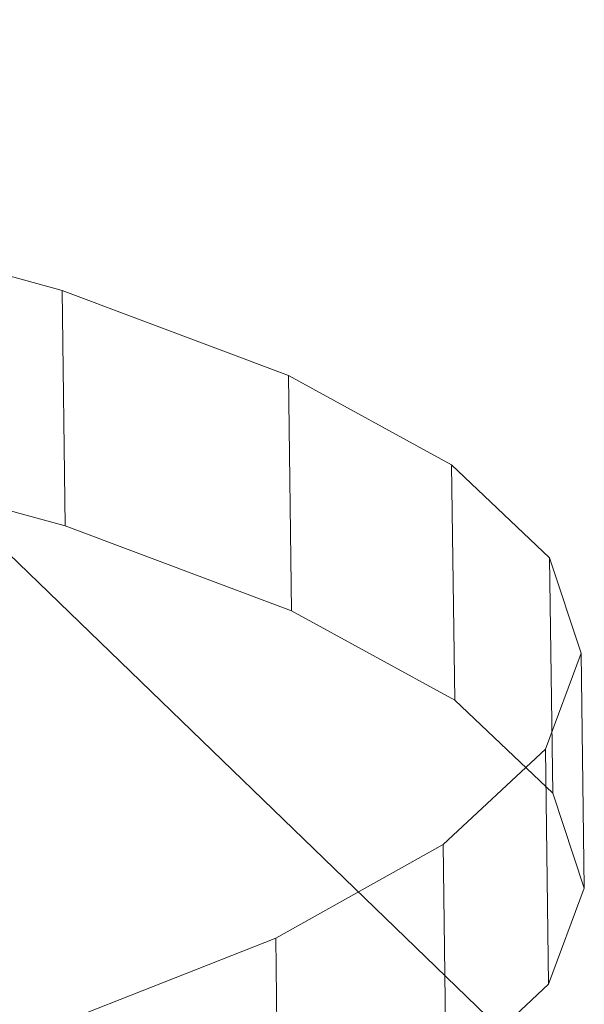
# Model space of a CAD drawing. Units: millimetres. Extents: x -239839 to -231652, y -31622 to -24602.
# Drawn here: x -237592 to -237589, y -28020 to -28015 of the extents above; entities that cross this region are included whole.
import ezdxf

# ---------------------------------------------------------------- set-up
doc = ezdxf.new("R2010")
doc.units = ezdxf.units.MM
doc.linetypes.add('K5LT32824', pattern=[0])
doc.linetypes.add('K5LT32825', pattern=[0])
doc.layers.get('0').update_dxf_attribs({"true_color": 0x5890e1})

# ---------------------------------------------------------------- blocks, each defined once
blk = doc.blocks.new('U3')
at = {"color": 61, "linetype": 'K5LT32824', "lineweight": 18, "true_color": 0xd6e499}
blk.add_line((-237599.3906, -28010.6211), (-237571.0625, -28038.0273), dxfattribs=at)
blk = doc.blocks.new('U29')
at = {"color": 231, "linetype": 'K5LT32825', "lineweight": 18, "true_color": 0xe499b8}
for p, q in [((-237592.0189, -28016.0635), (-237593.5526, -28015.6404)), ((-237592.0018, -28017.326), (-237592.0189, -28016.0635)), ((-237590.8057, -28016.5185), (-237592.0189, -28016.0635)), ((-237590.7886, -28017.781), (-237590.8057, -28016.5185)), ((-237589.9302, -28016.9988), (-237590.8057, -28016.5185)), ((-237592.0018, -28017.326), (-237593.5355, -28016.9029)), ((-237589.9131, -28018.2614), (-237589.9302, -28016.9988)), ((-237589.4046, -28017.4979), (-237589.9302, -28016.9988)), ((-237590.7886, -28017.781), (-237592.0018, -28017.326)), ((-237589.3875, -28018.7604), (-237589.4046, -28017.4979)), ((-237589.2362, -28018.0086), (-237589.4046, -28017.4979)), ((-237589.9131, -28018.2614), (-237590.7886, -28017.781)), ((-237589.4275, -28018.5238), (-237589.2362, -28018.0086)), ((-237589.2191, -28019.2711), (-237589.2362, -28018.0086)), ((-237589.3875, -28018.7604), (-237589.9131, -28018.2614)), ((-237589.9758, -28019.0363), (-237589.4275, -28018.5238)), ((-237589.4104, -28019.7864), (-237589.4275, -28018.5238)), ((-237589.2191, -28019.2711), (-237589.3875, -28018.7604)), ((-237590.8733, -28019.5389), (-237589.9758, -28019.0363)), ((-237589.9587, -28020.2988), (-237589.9758, -28019.0363)), ((-237589.4104, -28019.7864), (-237589.2191, -28019.2711)), ((-237592.1075, -28020.0245), (-237590.8733, -28019.5389)), ((-237590.8562, -28020.8014), (-237590.8733, -28019.5389)), ((-237589.9587, -28020.2988), (-237589.4104, -28019.7864))]:
    blk.add_line(p, q, dxfattribs=at)
blk = doc.blocks.new('U28')
blk.add_blockref('U29', (0, 0))

msp = doc.modelspace()

# ---------------------------------------------------------------- block references
for name in ['U3', 'U28']:
    msp.add_blockref(name, (0, 0))

doc.saveas('drawing.dxf')
